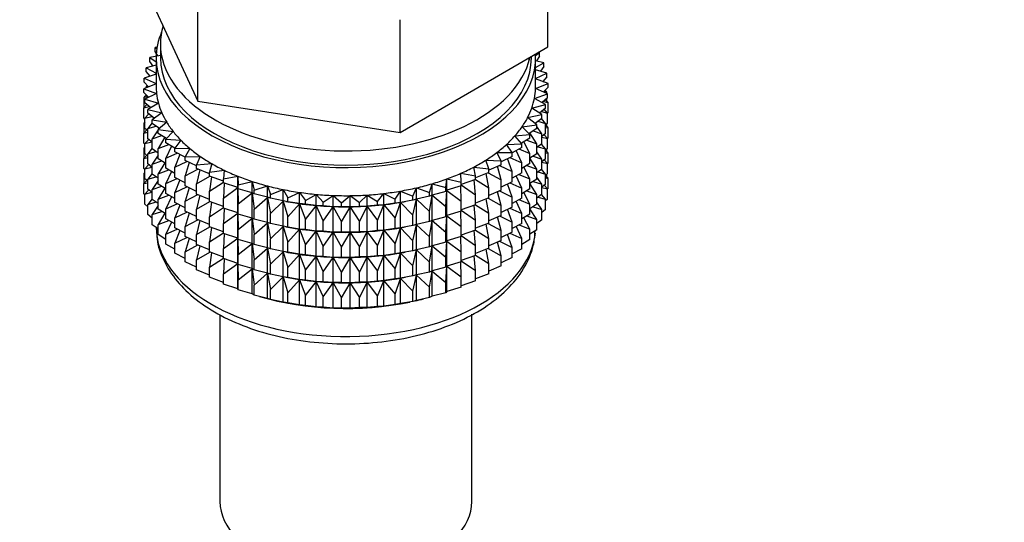
# Model space of a CAD drawing. Units: millimetres. Extents: x 0 to 1438, y 0 to 2768.
# Drawn here: x 297 to 354, y 356 to 385 of the extents above; entities that cross this region are included whole.
import ezdxf
from ezdxf import colors
from ezdxf.entities.mleader import LeaderData, LeaderLine
from ezdxf.math import Vec2, Vec3

# ---------------------------------------------------------------- set-up
doc = ezdxf.new("R2010")
doc.units = ezdxf.units.MM
doc.layers.add('DV5_Défaut', color=7, linetype='Continuous')
doc.layers.add('Défaut', color=7, linetype='Continuous')

# ---------------------------------------------------------------- blocks, each defined once
blk = doc.blocks.new('_DOT')
at = {"color": 0}
blk.add_line((0, 0), (-1, 0), dxfattribs=at)
at = {"color": 0, "const_width": 0.333}
blk.add_lwpolyline([(-0.1665, 0, 1), (0.1665, 0, 1)], format="xyb", close=True, dxfattribs=at)
blk = doc.blocks.new('SE4')
at = {"layer": 'DV5_Défaut', "color": 7, "linetype": 'Continuous'}
for p, q in [((327.542, 383.679), (327.542, 390.211)), ((304.12, 387.302), (305.689, 383.922)), ((307.258, 380.541), (307.258, 387.073)), ((318.969, 378.729), (318.969, 385.261)), ((304.883, 383.66), (304.769, 383.643)), ((304.769, 383.643), (304.868, 383.566)), ((304.769, 383.426), (304.769, 383.643)), ((305.081, 383.858), (305.081, 383.041)), ((305.689, 383.922), (307.258, 380.541)), ((323.255, 381.204), (327.542, 383.679)), ((305.081, 383.19), (304.466, 383.061)), ((304.466, 383.061), (304.831, 382.826)), ((304.466, 382.844), (304.466, 383.061)), ((304.935, 383.159), (304.769, 383.426)), ((304.831, 383.041), (304.831, 381.408)), ((326.505, 382.954), (326.4, 383.02)), ((326.581, 383.041), (326.581, 383.124)), ((326.828, 383.193), (327.056, 383.354)), ((326.831, 381.408), (326.831, 383.041)), ((327.056, 383.137), (326.876, 382.87)), ((327.056, 383.354), (326.998, 383.365)), ((327.056, 383.137), (327.056, 383.354)), ((304.831, 382.622), (304.255, 382.467)), ((304.255, 382.467), (304.831, 382.157)), ((304.255, 382.25), (304.255, 382.467)), ((304.66, 382.576), (304.466, 382.844)), ((327.312, 382.765), (326.831, 382.88)), ((326.831, 382.481), (327.312, 382.765)), ((327.312, 382.548), (327.104, 382.278)), ((327.312, 382.548), (327.312, 382.765)), ((304.831, 382.096), (304.137, 381.863)), ((304.137, 381.863), (304.831, 381.552)), ((304.137, 381.646), (304.137, 381.863)), ((304.479, 381.978), (304.255, 382.25)), ((327.477, 382.166), (326.831, 382.361)), ((326.831, 381.848), (327.477, 382.166)), ((327.477, 381.949), (327.238, 381.675)), ((327.477, 381.949), (327.477, 382.166)), ((304.831, 381.55), (304.114, 381.256)), ((304.393, 381.371), (304.137, 381.646)), ((304.337, 381.432), (304.255, 381.365)), ((304.255, 381.365), (304.382, 381.383)), ((304.255, 381.314), (304.255, 381.365)), ((326.828, 381.266), (327.548, 381.56)), ((327.548, 381.56), (326.831, 381.826)), ((327.248, 381.671), (327.312, 381.664)), ((327.312, 381.664), (327.262, 381.703)), ((327.548, 381.343), (327.274, 381.065)), ((327.312, 381.647), (327.312, 381.664)), ((327.548, 381.343), (327.548, 381.56)), ((304.114, 381.256), (304.856, 380.981)), ((304.114, 381.039), (304.114, 381.256)), ((304.406, 380.759), (304.114, 381.039)), ((304.274, 380.886), (304.137, 380.762)), ((304.137, 380.762), (304.362, 380.802)), ((304.137, 380.174), (304.137, 380.762)), ((304.856, 380.981), (304.185, 380.651)), ((304.255, 380.869), (304.255, 380.904)), ((318.969, 378.729), (323.255, 381.204)), ((326.762, 380.697), (327.524, 380.953)), ((327.406, 380.35), (326.762, 380.697)), ((327.524, 380.953), (326.828, 381.266)), ((327.524, 380.736), (327.213, 380.454)), ((327.301, 381.092), (327.477, 381.064)), ((327.477, 381.064), (327.367, 381.159)), ((327.477, 380.974), (327.477, 381.064)), ((327.524, 380.736), (327.524, 380.953)), ((304.295, 380.339), (304.114, 380.155)), ((304.114, 380.155), (304.429, 380.223)), ((304.114, 379.567), (304.114, 380.155)), ((304.185, 380.651), (304.966, 380.415)), ((304.185, 380.433), (304.185, 380.651)), ((304.515, 380.149), (304.185, 380.433)), ((304.966, 380.415), (304.349, 380.051)), ((307.258, 380.541), (313.113, 379.635)), ((326.607, 380.134), (327.406, 380.35)), ((327.195, 379.755), (326.607, 380.134)), ((327.406, 380.132), (327.055, 379.846)), ((327.277, 380.512), (327.548, 380.458)), ((327.548, 380.458), (327.388, 380.612)), ((327.406, 380.132), (327.406, 380.35)), ((327.477, 380.526), (327.477, 380.693)), ((327.548, 379.871), (327.548, 380.458)), ((304.185, 379.499), (304.114, 379.567)), ((304.4, 379.795), (304.185, 379.549)), ((304.185, 379.549), (304.584, 379.652)), ((304.349, 380.051), (305.164, 379.856)), ((304.349, 379.834), (304.349, 380.051)), ((304.723, 379.545), (304.349, 379.834)), ((305.164, 379.856), (304.606, 379.462)), ((313.113, 379.635), (318.969, 378.729)), ((326.366, 379.582), (327.195, 379.755)), ((326.893, 379.173), (326.366, 379.582)), ((327.166, 379.936), (327.524, 379.851)), ((327.195, 379.538), (327.195, 379.755)), ((327.524, 379.851), (327.325, 380.066)), ((327.548, 379.871), (327.524, 379.847)), ((327.524, 379.264), (327.524, 379.851)), ((304.185, 379.332), (304.137, 379.289)), ((304.137, 379.289), (304.185, 379.298)), ((304.137, 378.709), (304.137, 379.289)), ((304.185, 378.961), (304.185, 379.549)), ((304.606, 379.282), (304.349, 378.949)), ((304.349, 378.949), (304.827, 379.091)), ((304.606, 379.462), (305.448, 379.311)), ((304.606, 379.245), (304.606, 379.462)), ((305.027, 378.951), (304.606, 379.245)), ((305.448, 379.311), (304.953, 378.889)), ((326.04, 379.044), (326.893, 379.173)), ((326.502, 378.61), (326.04, 379.044)), ((327.195, 379.538), (326.799, 379.246)), ((326.893, 378.956), (326.893, 379.173)), ((327.195, 378.653), (326.893, 379.073)), ((326.967, 379.37), (327.406, 379.248)), ((327.406, 379.248), (327.178, 379.525)), ((327.524, 379.264), (327.406, 379.157)), ((327.406, 378.66), (327.406, 379.248)), ((327.548, 378.986), (327.406, 379.122)), ((327.406, 379.014), (327.548, 378.986)), ((327.477, 379.054), (327.477, 379.221)), ((327.548, 378.406), (327.548, 378.986)), ((304.295, 378.866), (304.114, 378.682)), ((304.114, 378.682), (304.349, 378.734)), ((304.114, 378.102), (304.114, 378.682)), ((304.349, 378.82), (304.185, 378.961)), ((304.349, 378.361), (304.349, 378.949)), ((304.953, 378.877), (304.606, 378.36)), ((304.606, 378.36), (305.153, 378.546)), ((304.953, 378.889), (305.816, 378.782)), ((304.953, 378.672), (304.953, 378.889)), ((305.425, 378.374), (304.953, 378.672)), ((305.331, 378.442), (304.953, 377.787)), ((305.011, 378.962), (304.972, 378.905)), ((305.816, 378.782), (305.388, 378.336)), ((325.632, 378.525), (326.502, 378.61)), ((326.024, 378.069), (325.632, 378.525)), ((326.893, 378.956), (326.448, 378.661)), ((326.502, 378.393), (326.502, 378.61)), ((326.893, 378.072), (326.503, 378.697)), ((326.682, 378.816), (327.195, 378.653)), ((327.406, 378.66), (327.195, 378.488)), ((327.195, 378.065), (327.195, 378.653)), ((327.195, 378.457), (327.524, 378.379)), ((327.524, 378.379), (327.325, 378.594)), ((304.185, 378.035), (304.114, 378.102)), ((304.185, 377.868), (304.137, 377.825)), ((304.4, 378.322), (304.185, 378.077)), ((304.185, 378.077), (304.584, 378.179)), ((304.185, 377.497), (304.185, 378.077)), ((304.606, 378.163), (304.349, 378.361)), ((304.606, 377.773), (304.606, 378.36)), ((304.953, 377.787), (305.562, 378.02)), ((305.388, 378.336), (306.264, 378.274)), ((305.388, 378.119), (305.388, 378.336)), ((305.915, 377.819), (305.388, 378.119)), ((305.724, 377.928), (305.388, 377.235)), ((306.264, 378.274), (305.907, 377.808)), ((325.145, 378.029), (326.024, 378.069)), ((325.465, 377.555), (325.145, 378.029)), ((326.024, 377.852), (325.465, 377.549)), ((326.502, 378.393), (326.003, 378.094)), ((326.024, 377.852), (326.024, 378.069)), ((326.502, 377.508), (326.146, 378.179)), ((326.314, 378.28), (326.893, 378.072)), ((326.893, 377.484), (326.893, 378.072)), ((327.195, 378.065), (326.893, 377.843)), ((326.967, 377.897), (327.406, 377.776)), ((327.406, 377.776), (327.178, 378.053)), ((327.548, 378.406), (327.519, 378.377)), ((327.524, 377.799), (327.524, 378.379)), ((304.295, 377.402), (304.114, 377.218)), ((304.137, 377.825), (304.185, 377.833)), ((304.137, 377.247), (304.137, 377.825)), ((304.349, 377.355), (304.185, 377.497)), ((304.606, 377.81), (304.349, 377.477)), ((304.349, 377.477), (304.827, 377.619)), ((304.349, 376.897), (304.349, 377.477)), ((304.953, 377.53), (304.606, 377.773)), ((304.953, 377.405), (304.606, 376.888)), ((304.953, 377.2), (304.953, 377.787)), ((305.388, 377.235), (306.05, 377.518)), ((305.907, 377.808), (306.789, 377.791)), ((305.907, 377.591), (305.907, 377.808)), ((306.506, 377.283), (305.907, 377.591)), ((306.198, 377.442), (305.907, 376.706)), ((306.789, 377.791), (306.506, 377.309)), ((306.506, 377.309), (307.387, 377.338)), ((306.506, 377.092), (306.506, 377.309)), ((307.387, 377.338), (307.18, 376.843)), ((324.583, 377.561), (325.465, 377.555)), ((324.828, 377.072), (324.583, 377.561)), ((325.465, 377.338), (324.828, 377.027)), ((325.339, 377.276), (326.024, 376.967)), ((325.465, 377.338), (325.465, 377.555)), ((326.024, 376.967), (325.71, 377.682)), ((325.865, 377.766), (326.502, 377.508)), ((326.502, 376.92), (326.502, 377.508)), ((326.893, 377.484), (326.502, 377.224)), ((326.682, 377.344), (327.195, 377.181)), ((327.195, 377.181), (326.893, 377.6)), ((327.524, 377.799), (327.406, 377.692)), ((327.406, 377.196), (327.406, 377.776)), ((327.548, 377.522), (327.406, 377.657)), ((327.406, 377.549), (327.548, 377.522)), ((327.477, 377.589), (327.477, 377.756)), ((327.548, 376.943), (327.548, 377.522)), ((304.114, 377.218), (304.349, 377.269)), ((304.114, 376.64), (304.114, 377.218)), ((304.4, 376.858), (304.185, 376.612)), ((304.185, 376.612), (304.584, 376.715)), ((304.606, 376.698), (304.349, 376.897)), ((304.606, 376.888), (305.153, 377.073)), ((304.606, 376.308), (304.606, 376.888)), ((305.388, 376.925), (304.953, 377.2)), ((305.331, 376.97), (304.953, 376.315)), ((305.388, 376.647), (305.388, 377.235)), ((305.907, 376.706), (306.613, 377.043)), ((305.907, 376.119), (305.907, 376.706)), ((307.18, 376.78), (306.506, 377.092)), ((306.744, 376.982), (306.506, 376.207)), ((307.18, 376.843), (308.053, 376.917)), ((307.18, 376.626), (307.18, 376.843)), ((308.053, 376.917), (307.924, 376.414)), ((323.252, 376.72), (324.118, 376.624)), ((323.342, 376.214), (323.252, 376.72)), ((323.95, 377.123), (324.828, 377.072)), ((324.118, 376.624), (323.95, 377.123)), ((324.828, 376.855), (324.118, 376.543)), ((324.828, 375.97), (324.618, 376.763)), ((324.741, 376.816), (325.465, 376.453)), ((324.828, 376.855), (324.828, 377.072)), ((325.465, 376.453), (325.199, 377.208)), ((326.024, 376.379), (326.024, 376.967)), ((326.502, 376.92), (326.024, 376.634)), ((326.502, 376.036), (326.146, 376.707)), ((326.314, 376.808), (326.893, 376.599)), ((326.893, 376.599), (326.502, 377.227)), ((327.406, 377.196), (327.195, 377.024)), ((327.195, 376.601), (327.195, 377.181)), ((327.195, 376.992), (327.524, 376.915)), ((327.524, 376.915), (327.325, 377.129)), ((327.548, 376.943), (327.519, 376.914)), ((327.524, 376.336), (327.524, 376.915)), ((304.185, 376.572), (304.114, 376.64)), ((304.185, 376.406), (304.137, 376.363)), ((304.137, 376.363), (304.185, 376.371)), ((304.137, 375.774), (304.137, 376.363)), ((304.185, 376.034), (304.185, 376.612)), ((304.606, 376.346), (304.349, 376.012)), ((304.349, 376.012), (304.827, 376.154)), ((304.953, 376.066), (304.606, 376.308)), ((304.953, 376.315), (305.562, 376.548)), ((304.953, 375.735), (304.953, 376.315)), ((305.907, 376.351), (305.388, 376.647)), ((305.724, 376.456), (305.388, 375.762)), ((306.506, 376.207), (307.246, 376.599)), ((306.506, 375.62), (306.506, 376.207)), ((307.924, 376.317), (307.18, 376.626)), ((307.36, 376.551), (307.18, 375.741)), ((307.18, 375.741), (307.944, 376.189)), ((307.924, 376.414), (308.781, 376.533)), ((307.924, 376.197), (307.924, 376.414)), ((308.731, 375.898), (307.924, 376.197)), ((308.039, 376.154), (307.924, 375.312)), ((308.781, 376.533), (308.731, 376.025)), ((308.731, 376.025), (309.566, 376.188)), ((309.566, 376.188), (309.595, 375.679)), ((309.566, 375.534), (309.566, 376.188)), ((322.494, 376.355), (323.342, 376.214)), ((322.505, 375.846), (322.494, 376.355)), ((324.118, 376.406), (323.342, 376.102)), ((323.342, 375.997), (323.342, 376.214)), ((324.118, 375.522), (323.97, 376.348)), ((324.074, 376.389), (324.828, 375.97)), ((324.118, 376.406), (324.118, 376.624)), ((325.465, 375.865), (325.465, 376.453)), ((326.024, 376.379), (325.465, 376.077)), ((326.024, 375.495), (325.71, 376.209)), ((325.865, 376.293), (326.502, 376.036)), ((327.195, 376.601), (326.893, 376.379)), ((326.893, 376.019), (326.893, 376.599)), ((327.195, 375.716), (326.893, 376.136)), ((326.967, 376.433), (327.406, 376.311)), ((327.406, 376.311), (327.178, 376.588)), ((327.524, 376.336), (327.406, 376.23)), ((327.406, 375.733), (327.406, 376.311)), ((327.548, 376.06), (327.406, 376.195)), ((327.477, 376.128), (327.477, 376.294)), ((304.295, 375.939), (304.114, 375.756)), ((304.114, 375.756), (304.349, 375.807)), ((304.114, 375.167), (304.114, 375.756)), ((304.349, 375.892), (304.185, 376.034)), ((304.349, 375.434), (304.349, 376.012)), ((304.953, 375.941), (304.606, 375.424)), ((304.606, 375.424), (305.153, 375.609)), ((305.388, 375.461), (304.953, 375.735)), ((305.388, 375.762), (306.05, 376.045)), ((305.388, 375.182), (305.388, 375.762)), ((306.506, 375.811), (305.907, 376.119)), ((306.198, 375.969), (305.907, 375.234)), ((305.907, 375.234), (306.613, 375.57)), ((307.18, 375.308), (306.506, 375.62)), ((307.18, 375.154), (307.18, 375.741)), ((307.924, 375.312), (308.731, 375.835)), ((308.731, 375.807), (308.731, 376.025)), ((309.566, 375.534), (308.731, 375.807)), ((308.777, 375.792), (308.731, 374.923)), ((309.595, 375.679), (310.402, 375.885)), ((309.595, 375.462), (309.595, 375.679)), ((310.402, 375.885), (310.51, 375.379)), ((310.402, 375.231), (310.402, 375.885)), ((310.51, 375.379), (311.282, 375.626)), ((311.282, 375.626), (311.468, 375.128)), ((311.282, 374.972), (311.282, 375.626)), ((320.678, 375.247), (320.825, 375.75)), ((320.825, 375.75), (321.615, 375.523)), ((320.825, 375.096), (320.825, 375.75)), ((321.615, 375.523), (321.683, 376.031)), ((321.683, 376.031), (322.505, 375.846)), ((321.683, 375.377), (321.683, 376.031)), ((322.505, 375.629), (321.683, 375.377)), ((322.505, 374.744), (322.495, 375.626)), ((323.342, 375.997), (322.505, 375.705)), ((322.505, 375.629), (322.505, 375.846)), ((322.505, 375.683), (323.342, 375.112)), ((323.342, 375.112), (323.26, 375.968)), ((323.342, 376), (324.118, 375.522)), ((324.828, 375.382), (324.828, 375.97)), ((325.465, 375.865), (324.828, 375.555)), ((325.465, 374.981), (325.199, 375.736)), ((325.339, 375.804), (326.024, 375.495)), ((326.502, 375.456), (326.502, 376.036)), ((326.893, 376.019), (326.502, 375.76)), ((326.893, 375.135), (326.502, 375.763)), ((326.682, 375.879), (327.195, 375.716)), ((327.406, 375.733), (327.195, 375.561)), ((327.195, 375.138), (327.195, 375.716)), ((327.524, 375.453), (327.325, 375.667)), ((327.406, 376.088), (327.548, 376.06)), ((327.548, 375.471), (327.548, 376.06)), ((304.185, 375.099), (304.114, 375.167)), ((304.399, 375.396), (304.185, 375.15)), ((304.185, 375.15), (304.584, 375.253)), ((304.185, 374.562), (304.185, 375.15)), ((304.606, 375.235), (304.349, 375.434)), ((304.606, 374.846), (304.606, 375.424)), ((305.327, 375.499), (304.953, 374.851)), ((304.953, 374.851), (305.562, 375.083)), ((305.907, 374.887), (305.388, 375.182)), ((305.724, 374.991), (305.388, 374.298)), ((305.907, 374.654), (305.907, 375.234)), ((306.744, 375.509), (306.506, 374.735)), ((306.506, 374.735), (307.246, 375.126)), ((307.924, 374.845), (307.18, 375.154)), ((307.36, 375.079), (307.18, 374.269)), ((307.924, 374.724), (307.924, 375.312)), ((308.731, 374.923), (309.566, 375.523)), ((309.595, 375.462), (309.566, 375.534)), ((309.566, 375.523), (309.595, 374.577)), ((309.566, 374.062), (309.566, 375.523)), ((310.402, 375.231), (309.595, 375.462)), ((309.595, 374.577), (310.402, 375.219)), ((310.51, 375.162), (310.402, 375.231)), ((310.402, 375.219), (310.51, 374.277)), ((310.402, 373.759), (310.402, 375.219)), ((310.51, 375.162), (310.51, 375.379)), ((311.282, 374.972), (310.51, 375.162)), ((311.468, 375.128), (312.198, 375.414)), ((311.468, 374.911), (311.468, 375.128)), ((312.198, 375.414), (312.46, 374.928)), ((312.198, 374.76), (312.198, 375.414)), ((312.46, 374.928), (313.143, 375.25)), ((313.143, 375.25), (313.48, 374.779)), ((313.143, 374.596), (313.143, 375.25)), ((313.48, 374.779), (314.11, 375.135)), ((314.11, 375.135), (314.519, 374.684)), ((314.11, 374.482), (314.11, 375.135)), ((314.519, 374.684), (315.091, 375.072)), ((315.091, 375.072), (315.568, 374.643)), ((315.091, 374.418), (315.091, 375.072)), ((315.568, 374.643), (316.078, 375.059)), ((316.078, 375.059), (316.619, 374.657)), ((316.078, 374.405), (316.078, 375.059)), ((316.619, 374.657), (317.062, 375.097)), ((317.062, 375.097), (317.664, 374.725)), ((317.062, 374.444), (317.062, 375.097)), ((317.664, 374.725), (318.037, 375.186)), ((318.037, 375.186), (318.694, 374.847)), ((318.037, 374.533), (318.037, 375.186)), ((318.694, 374.847), (318.994, 375.326)), ((318.994, 375.326), (319.702, 375.021)), ((318.994, 374.672), (318.994, 375.326)), ((319.702, 375.021), (319.926, 375.514)), ((319.702, 374.804), (319.702, 375.021)), ((319.926, 375.514), (320.678, 375.247)), ((319.926, 374.86), (319.926, 375.514)), ((320.678, 375.03), (319.926, 374.86)), ((320.678, 375.03), (320.678, 375.247)), ((320.825, 375.096), (320.678, 375.03)), ((320.678, 374.146), (320.825, 375.084)), ((321.615, 375.306), (320.825, 375.096)), ((320.825, 375.084), (321.615, 374.421)), ((320.825, 373.624), (320.825, 375.084)), ((321.615, 375.306), (321.615, 375.523)), ((321.683, 375.377), (321.615, 375.306)), ((321.615, 374.421), (321.683, 375.366)), ((321.683, 375.366), (322.505, 374.744)), ((321.683, 373.905), (321.683, 375.366)), ((323.342, 374.525), (323.342, 375.112)), ((324.118, 374.934), (324.118, 375.522)), ((324.828, 375.382), (324.118, 375.071)), ((324.828, 374.498), (324.618, 375.29)), ((324.741, 375.344), (325.465, 374.981)), ((326.024, 374.915), (326.024, 375.495)), ((326.502, 375.456), (326.024, 375.17)), ((326.502, 374.571), (326.146, 375.243)), ((326.314, 375.343), (326.893, 375.135)), ((327.195, 375.138), (326.893, 374.916)), ((326.893, 374.557), (326.893, 375.135)), ((327.406, 374.849), (327.179, 375.126)), ((327.195, 375.53), (327.524, 375.453)), ((327.548, 375.471), (327.524, 375.447)), ((327.524, 374.864), (327.524, 375.453)), ((304.349, 374.42), (304.185, 374.562)), ((304.606, 374.884), (304.349, 374.551)), ((304.349, 374.551), (304.826, 374.692)), ((304.349, 373.962), (304.349, 374.551)), ((304.953, 374.603), (304.606, 374.846)), ((304.953, 374.479), (304.606, 373.962)), ((304.953, 374.272), (304.953, 374.851)), ((305.388, 374.298), (306.05, 374.581)), ((306.506, 374.346), (305.907, 374.654)), ((306.198, 374.505), (305.907, 373.77)), ((306.506, 374.155), (306.506, 374.735)), ((307.18, 374.269), (307.944, 374.717)), ((308.731, 374.426), (307.924, 374.724)), ((308.039, 374.682), (307.924, 373.84)), ((308.731, 374.335), (308.731, 374.923)), ((309.595, 373.989), (309.595, 374.577)), ((310.51, 374.277), (311.282, 374.961)), ((311.468, 374.911), (311.282, 374.972)), ((311.282, 374.961), (311.468, 374.026)), ((311.282, 373.5), (311.282, 374.961)), ((312.198, 374.76), (311.468, 374.911)), ((311.468, 374.026), (312.198, 374.748)), ((312.46, 374.71), (312.198, 374.76)), ((312.198, 374.748), (312.46, 373.826)), ((312.198, 373.288), (312.198, 374.748)), ((312.347, 374.73), (312.475, 374.706)), ((312.46, 374.71), (312.46, 374.928)), ((313.143, 374.596), (312.46, 374.71)), ((312.46, 373.826), (313.143, 374.585)), ((313.48, 374.562), (313.143, 374.596)), ((313.143, 374.585), (313.48, 373.678)), ((313.143, 373.124), (313.143, 374.585)), ((313.48, 374.562), (313.48, 374.779)), ((314.11, 374.482), (313.48, 374.562)), ((313.48, 373.678), (314.11, 374.47)), ((314.519, 374.467), (314.11, 374.482)), ((314.11, 374.47), (314.519, 373.583)), ((314.11, 373.01), (314.11, 374.47)), ((314.519, 374.467), (314.519, 374.684)), ((315.091, 374.418), (314.519, 374.467)), ((315.568, 374.426), (315.091, 374.418)), ((315.568, 374.426), (315.568, 374.643)), ((316.078, 374.405), (315.568, 374.426)), ((316.619, 374.44), (316.078, 374.405)), ((316.619, 374.44), (316.619, 374.657)), ((317.062, 374.444), (316.619, 374.44)), ((316.619, 373.555), (317.062, 374.432)), ((317.664, 374.508), (317.062, 374.444)), ((317.062, 374.432), (317.664, 373.623)), ((317.062, 372.971), (317.062, 374.432)), ((317.664, 374.508), (317.664, 374.725)), ((318.037, 374.533), (317.664, 374.508)), ((317.664, 373.623), (318.037, 374.521)), ((318.694, 374.63), (318.037, 374.533)), ((318.037, 374.521), (318.694, 373.745)), ((318.037, 373.061), (318.037, 374.521)), ((318.694, 374.63), (318.694, 374.847)), ((318.994, 374.672), (318.694, 374.63)), ((318.694, 373.745), (318.994, 374.66)), ((319.702, 374.804), (318.994, 374.672)), ((318.994, 374.66), (319.702, 373.92)), ((318.994, 373.2), (318.994, 374.66)), ((319.186, 374.706), (319.276, 374.723)), ((319.926, 374.86), (319.702, 374.804)), ((319.702, 373.92), (319.926, 374.849)), ((319.926, 374.849), (320.678, 374.146)), ((319.926, 373.388), (319.926, 374.849)), ((321.615, 373.834), (321.615, 374.421)), ((322.505, 374.157), (322.505, 374.744)), ((323.342, 374.525), (322.505, 374.233)), ((323.342, 373.64), (323.26, 374.496)), ((324.118, 374.934), (323.342, 374.63)), ((323.342, 374.528), (324.118, 374.05)), ((324.118, 374.05), (323.97, 374.876)), ((324.074, 374.917), (324.828, 374.498)), ((324.828, 373.918), (324.828, 374.498)), ((325.465, 374.401), (325.465, 374.981)), ((326.024, 374.915), (325.465, 374.612)), ((326.024, 374.03), (325.71, 374.745)), ((325.865, 374.829), (326.502, 374.571)), ((326.502, 373.993), (326.502, 374.571)), ((326.893, 374.557), (326.502, 374.297)), ((327.195, 374.254), (326.893, 374.674)), ((326.967, 374.971), (327.406, 374.849)), ((327.524, 374.864), (327.406, 374.757)), ((327.406, 374.261), (327.406, 374.849)), ((304.606, 373.763), (304.349, 373.962)), ((304.606, 373.962), (305.153, 374.147)), ((304.606, 373.373), (304.606, 373.962)), ((305.388, 373.998), (304.953, 374.272)), ((305.327, 374.037), (304.953, 373.389)), ((305.388, 373.72), (305.388, 374.298)), ((305.907, 373.77), (306.613, 374.106)), ((307.18, 373.843), (306.506, 374.155)), ((306.744, 374.045), (306.506, 373.271)), ((307.18, 373.689), (307.18, 374.269)), ((307.924, 373.84), (308.731, 374.363)), ((309.566, 374.062), (308.731, 374.335)), ((308.777, 374.32), (308.731, 373.451)), ((308.731, 373.451), (309.566, 374.05)), ((309.595, 373.989), (309.566, 374.062)), ((309.566, 372.597), (309.566, 374.05)), ((309.566, 374.05), (309.595, 373.105)), ((310.402, 373.759), (309.595, 373.989)), ((310.51, 373.69), (310.51, 374.277)), ((311.468, 373.439), (311.468, 374.026)), ((314.519, 373.583), (315.091, 374.406)), ((315.091, 374.406), (315.568, 373.542)), ((315.091, 372.946), (315.091, 374.406)), ((315.568, 373.542), (316.078, 374.394)), ((316.078, 374.394), (316.619, 373.555)), ((316.078, 372.933), (316.078, 374.394)), ((319.702, 373.332), (319.702, 373.92)), ((320.678, 373.558), (320.678, 374.146)), ((321.683, 373.905), (321.615, 373.834)), ((321.615, 372.949), (321.683, 373.893)), ((322.505, 374.157), (321.683, 373.905)), ((321.683, 372.44), (321.683, 373.893)), ((321.683, 373.893), (322.505, 373.272)), ((322.505, 373.272), (322.495, 374.154)), ((322.505, 374.211), (323.342, 373.64)), ((324.118, 373.47), (324.118, 374.05)), ((324.828, 373.918), (324.118, 373.607)), ((324.741, 373.88), (325.465, 373.516)), ((325.465, 374.401), (324.828, 374.09)), ((325.465, 373.516), (325.199, 374.272)), ((325.339, 374.34), (326.024, 374.03)), ((326.024, 373.452), (326.024, 374.03)), ((326.502, 373.993), (326.024, 373.707)), ((326.315, 373.881), (326.893, 373.673)), ((326.893, 373.673), (326.502, 374.301)), ((326.683, 374.417), (327.195, 374.254)), ((327.406, 374.261), (327.195, 374.089)), ((327.195, 373.666), (327.195, 374.254)), ((304.953, 373.131), (304.606, 373.373)), ((304.953, 373.389), (305.562, 373.621)), ((304.953, 372.8), (304.953, 373.389)), ((305.907, 373.424), (305.388, 373.72)), ((305.724, 373.529), (305.388, 372.836)), ((305.907, 373.192), (305.907, 373.77)), ((306.506, 373.271), (307.246, 373.662)), ((307.924, 373.381), (307.18, 373.689)), ((307.36, 373.615), (307.18, 372.805)), ((307.924, 373.26), (307.924, 373.84)), ((308.731, 372.871), (308.731, 373.451)), ((309.595, 373.105), (310.402, 373.747)), ((310.51, 373.69), (310.402, 373.759)), ((310.402, 372.294), (310.402, 373.747)), ((310.402, 373.747), (310.51, 372.805)), ((311.282, 373.5), (310.51, 373.69)), ((310.51, 372.805), (311.282, 373.488)), ((311.468, 373.439), (311.282, 373.5)), ((311.282, 372.035), (311.282, 373.488)), ((311.282, 373.488), (311.468, 372.554)), ((312.198, 373.288), (311.468, 373.439)), ((311.468, 372.554), (312.198, 373.276)), ((312.46, 373.238), (312.198, 373.288)), ((312.198, 371.823), (312.198, 373.276)), ((312.198, 373.276), (312.46, 372.354)), ((312.46, 373.238), (312.46, 373.826)), ((313.48, 373.09), (313.48, 373.678)), ((314.519, 372.995), (314.519, 373.583)), ((315.568, 372.954), (315.568, 373.542)), ((316.619, 372.968), (316.619, 373.555)), ((317.664, 373.036), (317.664, 373.623)), ((318.694, 373.157), (318.694, 373.745)), ((319.702, 373.332), (318.994, 373.2)), ((319.926, 373.388), (319.702, 373.332)), ((319.702, 372.447), (319.926, 373.376)), ((320.678, 373.558), (319.926, 373.388)), ((319.926, 371.923), (319.926, 373.376)), ((319.926, 373.376), (320.678, 372.674)), ((320.825, 373.624), (320.678, 373.558)), ((320.678, 372.674), (320.825, 373.612)), ((321.615, 373.834), (320.825, 373.624)), ((320.825, 372.159), (320.825, 373.612)), ((320.825, 373.612), (321.615, 372.949)), ((323.342, 373.06), (323.342, 373.64)), ((324.118, 373.47), (323.342, 373.165)), ((324.118, 372.585), (323.97, 373.412)), ((324.074, 373.452), (324.828, 373.033)), ((324.828, 373.033), (324.618, 373.826)), ((325.465, 372.938), (325.465, 373.516)), ((326.024, 373.452), (325.465, 373.149)), ((326.024, 372.569), (325.71, 373.282)), ((325.866, 373.367), (326.502, 373.109)), ((326.502, 373.109), (326.146, 373.78)), ((326.893, 373.084), (326.893, 373.673)), ((327.195, 373.666), (326.893, 373.444)), ((305.388, 372.526), (304.953, 372.8)), ((305.388, 372.836), (306.049, 373.119)), ((305.388, 372.247), (305.388, 372.836)), ((306.506, 372.884), (305.907, 373.192)), ((306.197, 373.042), (305.907, 372.308)), ((306.506, 372.693), (306.506, 373.271)), ((307.18, 372.805), (307.944, 373.252)), ((307.18, 372.226), (307.18, 372.805)), ((308.731, 372.961), (307.924, 373.26)), ((308.039, 373.217), (307.924, 372.375)), ((307.924, 372.375), (308.731, 372.899)), ((309.566, 372.597), (308.731, 372.871)), ((308.777, 372.856), (308.731, 371.986)), ((309.595, 372.525), (309.595, 373.105)), ((310.51, 372.225), (310.51, 372.805)), ((312.347, 373.258), (312.475, 373.234)), ((313.143, 373.124), (312.46, 373.238)), ((312.46, 372.354), (313.143, 373.112)), ((313.48, 373.09), (313.143, 373.124)), ((313.143, 371.659), (313.143, 373.112)), ((313.143, 373.112), (313.48, 372.205)), ((314.11, 373.01), (313.48, 373.09)), ((313.48, 372.205), (314.11, 372.998)), ((314.519, 372.995), (314.11, 373.01)), ((314.11, 371.545), (314.11, 372.998)), ((314.11, 372.998), (314.519, 372.11)), ((315.091, 372.946), (314.519, 372.995)), ((314.519, 372.11), (315.091, 372.934)), ((315.568, 372.954), (315.091, 372.946)), ((315.091, 371.481), (315.091, 372.934)), ((315.091, 372.934), (315.568, 372.069)), ((316.078, 372.933), (315.568, 372.954)), ((315.568, 372.069), (316.078, 372.921)), ((316.619, 372.968), (316.078, 372.933)), ((316.078, 371.469), (316.078, 372.921)), ((316.078, 372.921), (316.619, 372.083)), ((317.062, 372.971), (316.619, 372.968)), ((316.619, 372.083), (317.062, 372.96)), ((317.664, 373.036), (317.062, 372.971)), ((317.062, 371.507), (317.062, 372.96)), ((317.062, 372.96), (317.664, 372.151)), ((318.037, 373.061), (317.664, 373.036)), ((317.664, 372.151), (318.037, 373.049)), ((318.694, 373.157), (318.037, 373.061)), ((318.037, 371.596), (318.037, 373.049)), ((318.037, 373.049), (318.694, 372.273)), ((318.994, 373.2), (318.694, 373.157)), ((318.694, 372.273), (318.994, 373.188)), ((318.994, 371.735), (318.994, 373.188)), ((318.994, 373.188), (319.702, 372.447)), ((319.186, 373.234), (319.276, 373.251)), ((321.615, 372.369), (321.615, 372.949)), ((322.505, 372.692), (322.505, 373.272)), ((323.342, 373.06), (322.505, 372.769)), ((322.505, 372.746), (323.342, 372.175)), ((323.342, 372.175), (323.26, 373.032)), ((323.342, 373.063), (324.118, 372.585)), ((324.828, 372.455), (324.828, 373.033)), ((325.465, 372.938), (324.828, 372.627)), ((325.465, 372.054), (325.2, 372.809)), ((325.34, 372.877), (326.024, 372.569)), ((326.502, 372.521), (326.502, 373.109)), ((326.893, 373.084), (326.502, 372.825)), ((305.907, 371.952), (305.388, 372.247)), ((305.907, 372.308), (306.612, 372.643)), ((305.907, 371.719), (305.907, 372.308)), ((307.18, 372.381), (306.506, 372.693)), ((306.744, 372.582), (306.506, 371.809)), ((306.506, 371.809), (307.245, 372.199)), ((307.924, 371.918), (307.18, 372.226)), ((307.36, 372.152), (307.18, 371.343)), ((307.924, 371.797), (307.924, 372.375)), ((308.731, 371.986), (309.566, 372.586)), ((309.595, 372.525), (309.566, 372.597)), ((309.566, 371.135), (309.566, 372.586)), ((309.566, 372.586), (309.595, 371.64)), ((310.402, 372.294), (309.595, 372.525)), ((309.595, 371.64), (310.402, 372.283)), ((310.51, 372.225), (310.402, 372.294)), ((310.402, 370.832), (310.402, 372.283)), ((310.402, 372.283), (310.51, 371.341)), ((311.282, 372.035), (310.51, 372.225)), ((311.468, 371.974), (311.468, 372.554)), ((312.46, 371.774), (312.46, 372.354)), ((313.48, 371.625), (313.48, 372.205)), ((317.664, 371.571), (317.664, 372.151)), ((318.694, 371.693), (318.694, 372.273)), ((319.702, 371.868), (319.702, 372.447)), ((320.678, 372.094), (320.678, 372.674)), ((320.825, 372.159), (320.678, 372.094)), ((320.678, 371.209), (320.825, 372.148)), ((321.615, 372.369), (320.825, 372.159)), ((320.825, 370.696), (320.825, 372.148)), ((320.825, 372.148), (321.615, 371.485)), ((321.683, 372.44), (321.615, 372.369)), ((321.615, 371.485), (321.683, 372.429)), ((322.505, 372.692), (321.683, 372.44)), ((321.683, 370.978), (321.683, 372.429)), ((321.683, 372.429), (322.505, 371.808)), ((322.505, 371.808), (322.495, 372.689)), ((323.342, 371.597), (323.342, 372.175)), ((324.118, 372.007), (324.118, 372.585)), ((324.828, 372.455), (324.118, 372.144)), ((324.828, 371.571), (324.618, 372.363)), ((324.741, 372.417), (325.465, 372.054)), ((326.024, 371.98), (326.024, 372.569)), ((326.502, 372.521), (326.024, 372.235)), ((306.506, 371.411), (305.907, 371.719)), ((306.506, 371.22), (306.506, 371.809)), ((307.18, 371.343), (307.944, 371.79)), ((308.731, 371.498), (307.924, 371.797)), ((308.039, 371.754), (307.924, 370.913)), ((308.731, 371.408), (308.731, 371.986)), ((309.595, 371.062), (309.595, 371.64)), ((310.51, 371.341), (311.282, 372.024)), ((311.468, 371.974), (311.282, 372.035)), ((311.282, 370.573), (311.282, 372.024)), ((311.282, 372.024), (311.468, 371.09)), ((312.198, 371.823), (311.468, 371.974)), ((311.468, 371.09), (312.198, 371.812)), ((312.46, 371.774), (312.198, 371.823)), ((312.198, 370.361), (312.198, 371.812)), ((312.198, 371.812), (312.46, 370.889)), ((312.347, 371.793), (312.475, 371.77)), ((313.143, 371.659), (312.46, 371.774)), ((312.46, 370.889), (313.143, 371.648)), ((313.48, 371.625), (313.143, 371.659)), ((313.143, 370.197), (313.143, 371.648)), ((313.143, 371.648), (313.48, 370.741)), ((314.11, 371.545), (313.48, 371.625)), ((314.519, 371.53), (314.519, 372.11)), ((315.568, 371.489), (315.568, 372.069)), ((316.619, 371.503), (316.619, 372.083)), ((317.664, 371.571), (317.062, 371.507)), ((318.037, 371.596), (317.664, 371.571)), ((317.664, 370.687), (318.037, 371.584)), ((318.694, 371.693), (318.037, 371.596)), ((318.037, 370.133), (318.037, 371.584)), ((318.037, 371.584), (318.694, 370.808)), ((318.994, 371.735), (318.694, 371.693)), ((318.694, 370.808), (318.994, 371.724)), ((319.702, 371.868), (318.994, 371.735)), ((318.994, 370.273), (318.994, 371.724)), ((318.994, 371.724), (319.702, 370.983)), ((319.186, 371.77), (319.276, 371.786)), ((319.926, 371.923), (319.702, 371.868)), ((319.702, 370.983), (319.926, 371.912)), ((320.678, 372.094), (319.926, 371.923)), ((319.926, 370.461), (319.926, 371.912)), ((319.926, 371.912), (320.678, 371.209)), ((322.505, 371.23), (322.505, 371.808)), ((323.342, 371.597), (322.505, 371.306)), ((323.342, 370.714), (323.26, 371.569)), ((324.118, 372.007), (323.342, 371.703)), ((323.342, 371.601), (324.118, 371.123)), ((324.118, 371.123), (323.97, 371.949)), ((324.075, 371.99), (324.828, 371.571)), ((324.828, 370.983), (324.828, 371.571)), ((325.465, 371.466), (325.465, 372.054)), ((326.024, 371.98), (325.465, 371.677)), ((307.18, 370.908), (306.506, 371.22)), ((307.18, 370.754), (307.18, 371.343)), ((307.924, 370.913), (308.731, 371.437)), ((309.566, 371.135), (308.731, 371.408)), ((308.777, 371.393), (308.731, 370.524)), ((308.731, 370.524), (309.566, 371.124)), ((309.595, 371.062), (309.566, 371.135)), ((309.566, 369.662), (309.566, 371.124)), ((309.566, 371.124), (309.595, 370.178)), ((310.402, 370.832), (309.595, 371.062)), ((310.51, 370.763), (310.51, 371.341)), ((311.468, 370.512), (311.468, 371.09)), ((313.48, 370.741), (314.11, 371.534)), ((314.519, 371.53), (314.11, 371.545)), ((314.11, 370.082), (314.11, 371.534)), ((314.11, 371.534), (314.519, 370.646)), ((315.091, 371.481), (314.519, 371.53)), ((314.519, 370.646), (315.091, 371.47)), ((315.568, 371.489), (315.091, 371.481)), ((315.091, 370.019), (315.091, 371.47)), ((315.091, 371.47), (315.568, 370.605)), ((316.078, 371.469), (315.568, 371.489)), ((315.568, 370.605), (316.078, 371.457)), ((316.619, 371.503), (316.078, 371.469)), ((316.078, 370.006), (316.078, 371.457)), ((316.078, 371.457), (316.619, 370.619)), ((317.062, 371.507), (316.619, 371.503)), ((316.619, 370.619), (317.062, 371.495)), ((317.062, 370.044), (317.062, 371.495)), ((317.062, 371.495), (317.664, 370.687)), ((320.678, 370.631), (320.678, 371.209)), ((321.615, 370.907), (321.615, 371.485)), ((322.505, 371.23), (321.683, 370.978)), ((322.505, 370.346), (322.495, 371.227)), ((322.505, 371.284), (323.342, 370.714)), ((324.118, 370.535), (324.118, 371.123)), ((325.465, 371.466), (324.828, 371.155)), ((307.924, 370.445), (307.18, 370.754)), ((307.924, 370.325), (307.924, 370.913)), ((308.731, 369.936), (308.731, 370.524)), ((309.595, 370.178), (310.402, 370.821)), ((310.51, 370.763), (310.402, 370.832)), ((310.402, 369.359), (310.402, 370.821)), ((310.402, 370.821), (310.51, 369.879)), ((311.282, 370.573), (310.51, 370.763)), ((310.51, 369.879), (311.282, 370.562)), ((311.468, 370.512), (311.282, 370.573)), ((311.282, 369.1), (311.282, 370.562)), ((311.282, 370.562), (311.468, 369.628)), ((312.198, 370.361), (311.468, 370.512)), ((312.46, 370.311), (312.46, 370.889)), ((313.48, 370.163), (313.48, 370.741)), ((314.519, 370.068), (314.519, 370.646)), ((315.568, 370.027), (315.568, 370.605)), ((316.619, 370.04), (316.619, 370.619)), ((317.664, 370.108), (317.664, 370.687)), ((318.694, 370.23), (318.694, 370.808)), ((319.702, 370.405), (319.702, 370.983)), ((319.926, 370.461), (319.702, 370.405)), ((319.702, 369.521), (319.926, 370.45)), ((320.678, 370.631), (319.926, 370.461)), ((319.926, 368.988), (319.926, 370.45)), ((319.926, 370.45), (320.678, 369.747)), ((320.825, 370.696), (320.678, 370.631)), ((320.678, 369.747), (320.825, 370.686)), ((321.615, 370.907), (320.825, 370.696)), ((320.825, 369.224), (320.825, 370.686)), ((320.825, 370.686), (321.615, 370.023)), ((321.683, 370.978), (321.615, 370.907)), ((321.615, 370.023), (321.683, 370.967)), ((321.683, 369.505), (321.683, 370.967)), ((321.683, 370.967), (322.505, 370.346)), ((323.342, 370.125), (323.342, 370.714)), ((324.118, 370.535), (323.342, 370.23)), ((324.828, 370.983), (324.118, 370.672)), ((308.731, 370.026), (307.924, 370.325)), ((309.566, 369.662), (308.731, 369.936)), ((309.595, 369.59), (309.595, 370.178)), ((310.51, 369.29), (310.51, 369.879)), ((311.468, 369.628), (312.198, 370.35)), ((312.46, 370.311), (312.198, 370.361)), ((312.198, 368.888), (312.198, 370.35)), ((312.198, 370.35), (312.46, 369.427)), ((312.347, 370.331), (312.475, 370.307)), ((313.143, 370.197), (312.46, 370.311)), ((312.46, 369.427), (313.143, 370.186)), ((313.48, 370.163), (313.143, 370.197)), ((313.143, 368.724), (313.143, 370.186)), ((313.143, 370.186), (313.48, 369.279)), ((314.11, 370.082), (313.48, 370.163)), ((313.48, 369.279), (314.11, 370.072)), ((314.519, 370.068), (314.11, 370.082)), ((314.11, 368.61), (314.11, 370.072)), ((314.11, 370.072), (314.519, 369.184)), ((315.091, 370.019), (314.519, 370.068)), ((314.519, 369.184), (315.091, 370.008)), ((315.568, 370.027), (315.091, 370.019)), ((315.091, 368.546), (315.091, 370.008)), ((315.091, 370.008), (315.568, 369.143)), ((316.078, 370.006), (315.568, 370.027)), ((315.568, 369.143), (316.078, 369.995)), ((316.619, 370.04), (316.078, 370.006)), ((316.078, 368.533), (316.078, 369.995)), ((316.078, 369.995), (316.619, 369.157)), ((317.062, 370.044), (316.619, 370.04)), ((316.619, 369.157), (317.062, 370.033)), ((317.664, 370.108), (317.062, 370.044)), ((317.062, 368.572), (317.062, 370.033)), ((317.062, 370.033), (317.664, 369.225)), ((318.037, 370.133), (317.664, 370.108)), ((317.664, 369.225), (318.037, 370.123)), ((318.694, 370.23), (318.037, 370.133)), ((318.037, 368.661), (318.037, 370.123)), ((318.037, 370.123), (318.694, 369.346)), ((318.994, 370.273), (318.694, 370.23)), ((318.694, 369.346), (318.994, 370.262)), ((319.702, 370.405), (318.994, 370.273)), ((318.994, 368.8), (318.994, 370.262)), ((318.994, 370.262), (319.702, 369.521)), ((319.187, 370.307), (319.276, 370.324)), ((321.615, 369.434), (321.615, 370.023)), ((322.505, 369.757), (322.505, 370.346)), ((323.342, 370.125), (322.505, 369.833)), ((309.595, 369.59), (309.566, 369.662)), ((310.402, 369.359), (309.595, 369.59)), ((310.51, 369.29), (310.402, 369.359)), ((311.282, 369.1), (310.51, 369.29)), ((311.468, 369.039), (311.468, 369.628)), ((312.46, 368.839), (312.46, 369.427)), ((318.694, 368.758), (318.694, 369.346)), ((319.702, 368.932), (319.702, 369.521)), ((320.678, 369.158), (320.678, 369.747)), ((321.615, 369.434), (320.825, 369.224)), ((321.683, 369.505), (321.615, 369.434)), ((322.505, 369.757), (321.683, 369.505)), ((311.468, 369.039), (311.282, 369.1)), ((312.198, 368.888), (311.468, 369.039)), ((312.46, 368.839), (312.198, 368.888)), ((312.347, 368.858), (312.475, 368.835)), ((313.143, 368.724), (312.46, 368.839)), ((313.48, 368.69), (313.143, 368.724)), ((313.48, 368.69), (313.48, 369.279)), ((314.519, 368.595), (314.519, 369.184)), ((315.568, 368.554), (315.568, 369.143)), ((316.619, 368.568), (316.619, 369.157)), ((317.664, 368.636), (317.664, 369.225)), ((318.694, 368.758), (318.037, 368.661)), ((318.994, 368.8), (318.694, 368.758)), ((319.702, 368.932), (318.994, 368.8)), ((319.187, 368.835), (319.276, 368.851)), ((319.926, 368.988), (319.702, 368.932)), ((320.678, 369.158), (319.926, 368.988)), ((320.825, 369.224), (320.678, 369.158)), ((308.531, 368.15), (308.531, 357.322)), ((314.11, 368.61), (313.48, 368.69)), ((314.519, 368.595), (314.11, 368.61)), ((315.091, 368.546), (314.519, 368.595)), ((315.568, 368.554), (315.091, 368.546)), ((316.078, 368.533), (315.568, 368.554)), ((316.619, 368.568), (316.078, 368.533)), ((317.062, 368.572), (316.619, 368.568)), ((317.664, 368.636), (317.062, 368.572)), ((318.037, 368.661), (317.664, 368.636)), ((323.131, 357.322), (323.131, 368.186))]:
    blk.add_line(p, q, dxfattribs=at)
for centre, major_axis, start_param, end_param in [((315.831, 383.858), (-10.75, 0), 6.114219, 6.283185), ((315.831, 383.041), (-11, 0), 6.041798, 6.283185), ((315.831, 383.858), (-10.75, 0), 0, 3.015043), ((315.831, 383.041), (-11, 0), 0, 3.165539), ((315.831, 383.041), (-10.75, 0), 0, 3.141593), ((315.831, 381.408), (11, 0), 3.141593, 3.208912), ((315.831, 381.408), (-11, 0), 3.119153, 3.141593), ((315.831, 381.408), (-11, 0), 0.06732, 0.15708), ((315.831, 381.408), (11, 0), 6.081226, 6.170986), ((315.831, 381.408), (11, 0), 6.170986, 6.260745), ((315.831, 381.408), (-11, 0), 0.15708, 0.246839), ((315.831, 381.408), (11, 0), -0.291719, -0.20196), ((315.831, 381.408), (-11, 0), 0.246839, 0.336599), ((315.831, 381.408), (11, 0), -0.381479, -0.291719), ((315.831, 381.408), (-11, 0), 0.336599, 0.426359), ((315.831, 381.408), (11, 0), -0.471239, -0.381479), ((315.831, 381.408), (-11, 0), 0.426359, 0.516119), ((315.831, 381.408), (11, 0), -0.560999, -0.471239), ((315.831, 381.408), (-11, 0), 0.516119, 0.605879), ((315.831, 381.408), (11, 0), -0.650758, -0.560999), ((315.831, 381.408), (-11, 0), 0.605879, 0.695638), ((315.831, 381.408), (-11, 0), 0.695638, 0.785398), ((315.831, 381.408), (11, 0), -0.740518, -0.650758), ((315.831, 381.408), (-11, 0), 0.785398, 0.875158), ((315.831, 381.408), (11, 0), -0.920038, -0.830278), ((315.831, 381.408), (11, 0), -0.830278, -0.740518), ((315.831, 381.408), (-11, 0), 0.875158, 0.964918), ((315.831, 381.408), (-11, 0), 0.964918, 1.054678), ((315.831, 381.408), (11, 0), -1.009798, -0.920038), ((315.831, 381.408), (-11, 0), 1.054678, 1.144437), ((315.831, 381.408), (-11, 0), 1.144437, 1.234197), ((315.831, 381.408), (11, 0), -1.189317, -1.099557), ((315.831, 381.408), (11, 0), -1.099557, -1.009798), ((315.831, 381.408), (-11, 0), 1.234197, 1.323957), ((315.831, 381.408), (-11, 0), 1.323957, 1.413717), ((315.831, 381.408), (-11, 0), 1.413717, 1.503476), ((315.831, 381.408), (11, 0), 4.645069, 4.734829), ((315.831, 381.408), (11, 0), 4.734829, 4.824589), ((315.831, 381.408), (11, 0), 4.824589, 4.914349), ((315.831, 381.408), (11, 0), -1.368837, -1.279077), ((315.831, 381.408), (11, 0), -1.279077, -1.189317), ((315.831, 380.749), (-10.99, 0), 1.260513, 1.88108), ((315.831, 373.243), (11, 0), 3.141593, 6.225489), ((315.831, 379.277), (-10.99, 0), 1.260513, 1.88108), ((315.831, 377.812), (-10.99, 0), 1.260513, 1.88108), ((315.831, 376.35), (-10.991, 0), 1.260513, 1.88108), ((315.831, 374.872), (11, 0), 4.240617, 5.055243), ((315.831, 374.877), (-10.991, 0), 1.260513, 1.88108), ((315.831, 374.872), (11, 0), -1.197039, -1.149889), ((315.831, 357.322), (-7.3, 0), 0, 3.141593)]:
    blk.add_ellipse(centre, major_axis=major_axis, ratio=0.57735, start_param=start_param, end_param=end_param, dxfattribs=at)
blk.add_open_spline([(304.883, 373.135), (304.874, 372.92), (304.856, 372.326), (305.243, 371.251), (306, 370.071), (307.121, 368.998), (308.559, 368.073), (310.275, 367.329), (312.196, 366.798), (314.248, 366.498), (316.355, 366.437), (318.443, 366.617), (320.44, 367.034), (322.277, 367.676), (323.89, 368.531), (325.219, 369.584), (326.188, 370.794), (326.716, 371.999), (326.785, 372.711), (326.798, 373.004)], degree=3, knots=[0, 0, 0, 0, 0.026008, 0.084295, 0.142978, 0.203542, 0.265881, 0.329029, 0.392184, 0.455185, 0.51809, 0.581015, 0.644061, 0.707359, 0.771035, 0.83512, 0.899104, 0.961691, 1, 1, 1, 1], dxfattribs=at)

msp = doc.modelspace()

# ---------------------------------------------------------------- block references
at = {"layer": 'Défaut'}
msp.add_blockref('SE4', (0, 0), dxfattribs=at)

# ---------------------------------------------------------------- leaders
at = {"layer": 'Défaut', "color": 7, "linetype": 'Continuous'}
ml = msp.add_multileader_mtext('Standard', dxfattribs=at)
ml.set_content('{\\pxsm0.9;\\fSolid Edge ISO|b1||i0||c0|p34;\\W1.;28/02/2024\\P}', color=256)
ml.set_leader_properties()
ml.set_arrow_properties(name='DOT')
ml.build(insert=Vec2(0, 0))
ml.multileader.update_dxf_attribs({"leader_type": 0, "dogleg_length": 0, "arrow_head_size": 12})
ctx = ml.context
ctx.base_point, ctx.char_height, ctx.arrow_head_size = Vec3(1350.859, 2752.715), 12, 12
notes = []
notes.append((ctx, [(0, (0, 0, 0), (0, 0), (1, 0), 1, [])]))
ctx.mtext.insert = Vec3(1352.859, 2758.715)
for ctx, leaders in notes:
    for number, flags, end, landing, length, lines in leaders:
        leader = LeaderData()
        leader.index, (leader.has_last_leader_line, leader.has_dogleg_vector, leader.attachment_direction) = number, flags
        leader.last_leader_point, leader.dogleg_vector, leader.dogleg_length = Vec3(end), Vec3(landing), length
        for number, points, colour, breaks in lines:
            line = LeaderLine()
            line.index, line.vertices, line.color, line.breaks = number, Vec3.list(points), colors.encode_raw_color(colour), breaks
            leader.lines.append(line)
        ctx.leaders.append(leader)

doc.saveas('drawing.dxf')
